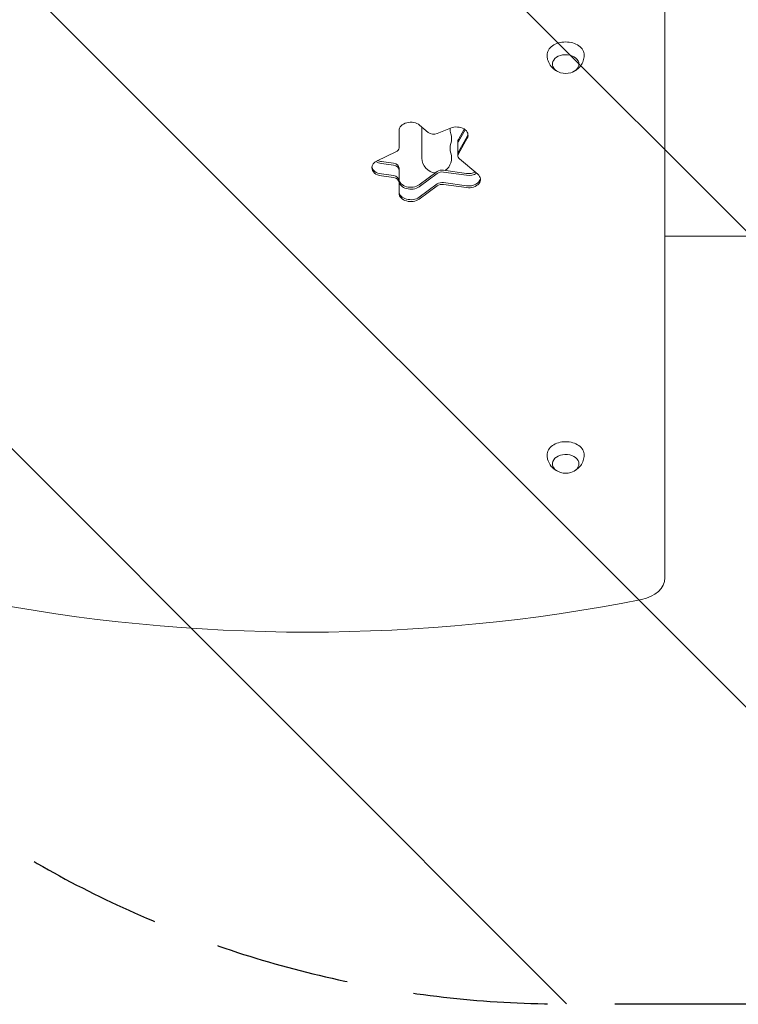
# Model space of a CAD drawing. Units: millimetres. Extents: x -5968 to 6001, y -3641 to 4436.
# Drawn here: x 1389 to 2067, y 62 to 991 of the extents above; entities that cross this region are included whole.
import ezdxf

# ---------------------------------------------------------------- set-up
doc = ezdxf.new("R2010")
doc.units = ezdxf.units.MM
doc.header["$LTSCALE"] = 20
doc.linetypes.add('HIDDEN', pattern=[9.524999999999999, 6.35, -3.175])
for name, color, linetype in [('2d', 230, 'Continuous'), ('EN-Free_Space', 10, 'HIDDEN'), ('EN-Free_Space_Hatch', 10, 'HIDDEN')]:
    doc.layers.add(name, color=color, linetype=linetype)

msp = doc.modelspace()

# ---------------------------------------------------------------- hatches: boundary and pattern name
at = {"layer": 'EN-Free_Space_Hatch'}
h = msp.add_hatch(dxfattribs=at)
h.set_pattern_fill('ANSI31', color=256, scale=100, angle=89.99999999999997)
h.set_pattern_definition([(134.9999999999999, (1894.197570276478, 521.7308154916432), (-224.506403026729, -224.5064030267286), [])])
edge = h.paths.add_edge_path()
edge.add_arc((4001.209563546271, 1062.730809419564), 1000, 359.9999999999999, 449.9999999999999)
edge.add_line((4001.209563546271, 2062.730809419564), (1903.197570276479, 2062.730809419566))
edge.add_arc((1903.197570276479, 1062.730809419566), 1000, 89.99999999999997, 179.9999999999999)
edge.add_arc((1903.197570276479, 1062.730809419566), 999.9999999999999, 179.9999999999999, 269.9999999999999)
edge.add_line((1903.197570276478, 62.73080941956596), (4001.20956354627, 62.73080941956422))
edge.add_arc((4001.209563546271, 1062.730809419564), 1000, 269.9999999999999, 359.9999999999999)

# ---------------------------------------------------------------- linework, layer by layer
at = {"layer": '2d', "lineweight": 0}
for p, q in [((1997.197570276484, 464.557485531328), (1997.197570276485, 1660.904145451969)), ((1766.037338838094, 891.2391751669436), (1774.134859180297, 884.4154186879484)), ((1746.610849963805, 869.9482394775455), (1746.610849963805, 886.2394609125387)), ((1768.197570276487, 860.2308154916461), (1768.197570276488, 889.4187545133464)), ((1782.466946541082, 883.376557340199), (1795.159963455778, 888.5584597964564)), ((1808.115202888187, 887.5416026825333), (1802.528523979137, 877.7640726899297)), ((1802.528523979136, 875.9963057369632), (1808.832254834306, 887.0287846936252)), ((1802.049306611757, 862.58577133362), (1802.049306611757, 876.0208001761644)), ((1802.528523979137, 866.0968108003515), (1810.858985856016, 880.676374469472)), ((1810.858985856016, 878.9086075165056), (1802.528523979137, 864.3290438473852)), ((1725.84928345119, 857.5716520969099), (1743.70981180716, 866.0902229916717)), ((1741.285404890739, 855.3583244217828), (1729.901506440325, 856.9230143376866)), ((1729.901506440325, 855.1552473847203), (1741.285404890739, 853.5905574688165)), ((1803.589014122853, 859.5944893010795), (1820.821224038003, 845.0729568952785)), ((1729.901506440325, 845.2557524481085), (1741.285404890739, 843.6910625322048)), ((1746.610849963901, 827.0415703727566), (1746.610849963902, 850.7902155904153)), ((1782.53526587719, 847.5298948145212), (1765.523587767624, 835.073425127345)), ((1765.523587767624, 833.3056581743788), (1782.53526587719, 845.762127861555)), ((1810.29583621455, 845.8730038652897), (1788.525134019933, 848.8653353881404)), ((1788.525134019933, 847.097568435174), (1810.295836214551, 844.1052369123233)), ((1741.285404890739, 841.9232955792384), (1729.901506440325, 843.4879854951422)), ((1765.523587767624, 823.406163237767), (1782.53526587719, 835.8626329249432)), ((1788.525134019933, 837.1980734985624), (1810.295836214551, 834.2057419757116)), ((1782.53526587719, 834.0948659719768), (1765.523587767624, 821.6383962848006)), ((1810.29583621455, 832.4379750227451), (1788.525134019933, 835.4303065455958))]:
    msp.add_line(p, q, dxfattribs=at)
for centre, radius, start, end in [((1903.697570276484, 957.0337090877521), 16.99999999914597, 253.4317283443719, 286.5682716556282), ((1808.654558431269, 887.730815491645), 14.00000000000073, 177.4329071063476, 199.1098868317774), ((1782.197570276487, 878.564148824978), 14.00000000000085, 340.8901131682226, 19.10984374090443), ((1808.654558431269, 869.3974821583115), 14.00000000000073, 160.8901131682226, 199.109886831774), ((1782.197570276487, 860.2308154916454), 14.00000000000001, 304.2106467523803, 19.10984374090443), ((1782.197570276487, 860.2308154916454), 14.00000000000001, 179.9999999999976, 264.4760940268959), ((1903.697570276483, 580.1457947153227), 16.99999999914597, 253.4317283443719, 286.5682716556282)]:
    msp.add_arc(centre, radius, start, end, dxfattribs=at)
for centre, major_axis, ratio, start_param, end_param in [((1903.697570276484, 957.3719050948653), (17.50000000000001, -7.538539658009773e-15), 0.7071067811865434, 1.570796326794897, 3.152786069146739), ((1903.697570276484, 957.3719050948653), (17.50000000000001, -7.538539658009773e-15), 0.7071067811865434, 6.271991891622614, 7.853981633974483), ((1903.697570276484, 948.8866237206266), (12.50000000050011, -6.327610285040533e-15), 0.707106781186544, 7.158873825726262e-16, 4.314129759850408), ((1903.697570276484, 948.8866237206266), (12.50000000050011, -6.327610285040533e-15), 0.707106781186544, 5.110648200918955, 6.283185307179587), ((1757.610849963802, 886.2394609125395), (-10.99999999999748, -2.64792852312897e-16), 0.7071067811865449, 3.839724354389698, 6.283185307179674), ((1779.17634825048, 887.4067007204158), (-6.581196581193326, -1.58423074033315e-16), 0.7071067811865448, 0.6981317007771332, 2.094395102394017), ((1800.659963455781, 881.8223630038032), (-11.00000000000056, -2.647928523129711e-16), 0.7071067811865451, 2.757620218151011, 5.235987755983272), ((1800.659963455781, 883.5901299567695), (11.00000000000056, 2.647928523129711e-16), 0.7071067811865451, 5.899212871740803, 6.169302942726276), ((1808.630503192952, 876.0208001761645), (-6.581196581194409, -1.584230740333411e-16), 0.7071067811865449, 5.899212871741302, 6.283185307179586), ((1808.630503192952, 874.2530332231981), (6.581196581194409, 1.584230740333411e-16), 0.7071067811865449, 2.757620218151509, 3.141592653589793), ((1808.630503192952, 874.2530332231981), (-6.581196581194409, -1.584230740333411e-16), 0.7071067811865449, 5.899212871741302, 6.283185307179586), ((1740.029653382607, 869.9482394775462), (-6.581196581197323, -1.584230740334113e-16), 0.7071067811865449, 2.164208272473149, 3.141592653589671), ((1808.630503192952, 864.3535382865864), (6.581196581194409, 1.584230740333411e-16), 0.7071067811865449, 2.757620218151509, 3.141592653589793), ((1808.630503192952, 862.58577133362), (-6.581196581194409, -1.584230740333411e-16), 0.7071067811865449, 5.899212871741302, 6.283185307179586), ((1732.000405389243, 851.123253113316), (-11.00000000000151, -2.647928523129938e-16), 0.7071067811865449, 5.30580092604898, 6.283185307179586), ((1732.000405389243, 862.7905150028942), (11.00000000000151, 2.647928523129938e-16), 0.7071067811865449, 3.989654732571121, 4.520402762686077), ((1732.000405389243, 862.7905150028942), (-11.00000000000151, -2.647928523129938e-16), 0.7071067811865449, 0.8480620789813285, 1.378810109096284), ((1732.000405389243, 864.5582819558605), (-11.00000000000151, -2.647928523129938e-16), 0.7071067811865449, 1.040092312592544, 1.378810109096284), ((1740.029653382704, 850.7902155904154), (-6.581196581197823, -1.584230740334233e-16), 0.7071067811865449, 3.141592653589793, 4.52040276266514), ((1808.630503192952, 862.58577133362), (-6.581196581194409, -1.584230740333411e-16), 0.7071067811865449, -3.404305845094925e-17, 0.6981317007974943), ((1732.000405389243, 851.123253113316), (-11.00000000000151, -2.647928523129938e-16), 0.7071067811865449, -3.404305845094926e-17, 1.378810109096284), ((1732.000405389243, 852.8910200662824), (11.00000000000151, 2.647928523129938e-16), 0.7071067811865449, 3.255475018043051, 4.520402762686077), ((1740.029653382704, 849.0224486374491), (6.581196581197823, 1.584230740334233e-16), 0.7071067811865449, -3.404305845094926e-17, 1.378810109075347), ((1740.029653382704, 849.0224486374491), (-6.581196581197823, -1.584230740334233e-16), 0.7071067811865449, 3.141592653589793, 4.52040276266514), ((1787.269382511904, 844.2972265567693), (-6.58119658120182, -1.584230740335195e-16), 0.7071067811865449, 4.520402762666103, 5.515240436302544), ((1787.269382511904, 842.5294596038029), (6.58119658120182, 1.584230740335195e-16), 0.7071067811865449, 1.37881010907631, 2.373647782712751), ((1787.269382511904, 842.5294596038029), (-6.58119658120182, -1.584230740335195e-16), 0.7071067811865449, 4.520402762666103, 5.515240436302544), ((1812.394735163693, 853.5082714834314), (-11.00000000000009, -2.647928523129597e-16), 0.7071067811865449, 1.378810109075456, 2.158433820423607), ((1812.394735163693, 851.740504530465), (11.00000000000009, 2.647928523129597e-16), 0.7071067811865449, 4.520402762665249, 5.446346930112655), ((1812.394735163693, 851.740504530465), (-11.00000000000009, -2.647928523129597e-16), 0.7071067811865449, 1.378810109075456, 2.304754276522888), ((1812.394735163693, 840.073242640887), (-11.00000000000009, -2.647928523129597e-16), 0.7071067811865449, 1.378810109075456, 3.839724354387379), ((1740.029653382704, 839.1229537008373), (6.581196581197823, 1.584230740334233e-16), 0.7071067811865449, -3.404305845094926e-17, 1.378810109075347), ((1740.029653382704, 837.3551867478709), (-6.581196581197823, -1.584230740334233e-16), 0.7071067811865449, 3.141592653589793, 4.52040276266514), ((1757.610849963901, 840.4765992153016), (-11.00000000000007, -2.647928523129591e-16), 0.7071067811865449, 7.304662410937595e-14, 2.373647782712017), ((1757.610849963901, 838.7088322623351), (11.00000000000009, 2.647928523129597e-16), 0.7071067811865449, 3.141592653589866, 5.515240436301823), ((1757.610849963901, 838.7088322623351), (-11.00000000000007, -2.647928523129591e-16), 0.7071067811865449, 7.304662410937595e-14, 2.373647782712017), ((1787.269382511904, 832.6299646671912), (6.58119658120182, 1.584230740335195e-16), 0.7071067811865449, 1.37881010907631, 2.373647782712751), ((1787.269382511904, 830.8621977142247), (-6.58119658120182, -1.584230740335195e-16), 0.7071067811865449, 4.520402762666103, 5.515240436302544), ((1812.394735163693, 841.8410095938534), (11.00000000000009, 2.647928523129597e-16), 0.7071067811865449, 4.520402762665249, 6.169302942726315), ((1757.610849963901, 828.8093373257235), (11.00000000000009, 2.647928523129597e-16), 0.7071067811865449, 3.141592653589866, 5.515240436301823), ((1757.610849963901, 827.0415703727572), (-11.00000000000007, -2.647928523129591e-16), 0.7071067811865449, 7.304662410937595e-14, 2.373647782712017), ((1903.697570276483, 580.4839907224359), (17.50000000000001, -7.538539658009773e-15), 0.7071067811865434, 1.570796326794897, 3.152786069146739), ((1903.697570276483, 580.4839907224359), (17.50000000000001, -7.538539658009773e-15), 0.7071067811865434, 6.271991891622641, 7.853981633974483), ((1903.697570276483, 571.9987093481973), (12.50000000050011, -6.327610285040533e-15), 0.707106781186544, 7.158873825726262e-16, 4.314129759850426), ((1903.697570276483, 571.9987093481973), (12.50000000050011, -6.327610285040533e-15), 0.707106781186544, 5.110648200918933, 6.283185307179587), ((1967.197570276484, 464.557485531328), (29.99999999999988, 7.221623244898813e-16), 0.7071067811865449, 4.987356444236475, 6.283185307179586), ((1660.197570276484, 1234.041363237678), (1160.690000000004, 2.794021961373889e-14), 0.7071067811865449, 4.437421516532888, 4.987356444236493)]:
    msp.add_ellipse(centre, major_axis=major_axis, ratio=ratio, start_param=start_param, end_param=end_param, dxfattribs=at)
for points, knots in [([(1896.09519476505, 941.8704322111378), (1895.236653626029, 942.2801672002314), (1894.366516337167, 942.7799890395718), (1891.979013219303, 944.47599106326), (1890.446141977608, 945.9242223402937), (1888.109880588316, 949.3955873762793), (1887.234669411871, 951.243382987606), (1886.400488684391, 954.55849835874), (1886.219888550662, 955.8928248233693), (1886.198666574866, 957.2333965364692)], [2.16449598814794, 2.16449598814794, 2.16449598814794, 2.16449598814794, 2.358494092874122, 2.358494092874122, 2.6974187918168, 2.6974187918168, 2.965506534414531, 2.965506534414531, 3.130399238032843, 3.130399238032843, 3.130399238032843, 3.130399238032843]), ([(1921.196473978102, 957.2333965364692), (1921.167345381307, 955.3933712117466), (1920.833634503326, 953.5685640221599), (1919.671264669391, 950.1734585872106), (1918.825957649747, 948.6258147005358), (1916.785508204273, 945.8295337111105), (1915.564049719286, 944.6507848034454), (1913.324571740046, 942.9517416901848), (1912.303950749196, 942.3495891707315), (1911.29994578792, 941.8704322111387)], [0.01119341555695029, 0.01119341555695029, 0.01119341555695029, 0.01119341555695029, 0.2375198011988535, 0.2375198011988535, 0.4763470675282801, 0.4763470675282801, 0.7502291913385628, 0.7502291913385628, 0.9770966654417327, 0.9770966654417327, 0.9770966654417327, 0.9770966654417327]), ([(2193.69708253652, 786.7308154916419, 359.4830463197909), (2191.070189491084, 786.7308154916915, 359.4830463197909), (2188.4183867275, 786.7308154917665, 359.4830463197909), (2180.86653892797, 786.7308154920422, 359.4830463197909), (2175.909473561047, 786.7308154922957, 359.4830463197909), (2165.849604098747, 786.7308154929179, 359.4830463197909), (2160.744422396788, 786.7308154932865, 359.4830463197909), (2150.397353550871, 786.7308154941041, 359.4830463197909), (2145.152989597683, 786.7308154945531, 359.4830463197909), (2134.537189495042, 786.7308154954942, 359.4830463197909), (2129.163196304898, 786.7308154959866, 359.4830463197909), (2118.298233172713, 786.7308154969782, 359.4830463197909), (2112.804638997457, 786.7308154974776, 359.4830463197909), (2101.710992419003, 786.7308154984456, 359.4830463197909), (2096.108259270357, 786.7308154989148, 359.4830463197909), (2084.807224374204, 786.7308154997852, 359.4830463197909), (2079.1061939166, 786.730815500187, 359.4830463197909), (2067.619761425153, 786.730815500885, 359.4830463197909), (2061.831589456523, 786.7308155011813, 359.4830463197909), (2050.182304548743, 786.7308155016326, 359.4830463197909), (2044.318385792558, 786.7308155017874, 359.4830463197909), (2032.529189711136, 786.7308155019182, 359.4830463197909), (2026.601075108964, 786.7308155018942, 359.4830463197909), (2014.695134276232, 786.7308155016316, 359.4830463197909), (2008.714443334281, 786.7308155013925, 359.4830463197909), (2000.877487982799, 786.7308155009173, 359.4830463197909), (1999.038444299486, 786.7308155007943, 359.4830463197909), (1997.197570276484, 786.730815500659, 359.4830463197909)], [0, 0, 0, 0, 10.00072537055455, 10.00072537055455, 28.22726640553945, 28.22726640553945, 46.44818807152244, 46.44818807152244, 64.66703659892453, 64.66703659892453, 82.88588087773871, 82.88588087773871, 101.1058781773652, 101.1058781773652, 119.3274289935574, 119.3274289935574, 137.5503493494694, 137.5503493494694, 155.7740570615397, 155.7740570615397, 173.9977678432395, 173.9977678432395, 192.2206965615796, 192.2206965615796, 210.4422586267218, 210.4422586267218, 216.0209901144646, 216.0209901144646, 216.0209901144646, 216.0209901144646]), ([(1896.095194765049, 564.9825178387084), (1895.236653626028, 565.3922528278019), (1894.366516337167, 565.8920746671422), (1891.979013219303, 567.5880766908303), (1890.446141977607, 569.036307967864), (1888.109880588315, 572.5076730038496), (1887.23466941187, 574.3554686151762), (1886.40048868439, 577.6705839863105), (1886.219888550661, 579.00491045094), (1886.198666574865, 580.3454821640402)], [2.164495988147936, 2.164495988147936, 2.164495988147936, 2.164495988147936, 2.358494092874091, 2.358494092874091, 2.697418791816775, 2.697418791816775, 2.965506534414511, 2.965506534414511, 3.130399238032861, 3.130399238032861, 3.130399238032861, 3.130399238032861]), ([(1921.196473978101, 580.3454821640403), (1921.167345381306, 578.5054568393177), (1920.833634503325, 576.680649649731), (1919.67126466939, 573.2855442147817), (1918.825957649746, 571.7379003281069), (1916.785508204272, 568.9416193386816), (1915.564049719285, 567.7628704310163), (1913.324571740045, 566.0638273177553), (1912.303950749194, 565.4616747983019), (1911.299945787918, 564.9825178387089)], [0.01119341555693192, 0.01119341555693192, 0.01119341555693192, 0.01119341555693192, 0.237519801198835, 0.237519801198835, 0.4763470675282597, 0.4763470675282597, 0.7502291913385386, 0.7502291913385386, 0.9770966654418025, 0.9770966654418025, 0.9770966654418025, 0.9770966654418025])]:
    msp.add_open_spline(points, degree=3, knots=knots, dxfattribs=at)
at = {"layer": 'EN-Free_Space', "flags": 128}
msp.add_lwpolyline([(5001.209563546271, 1062.730809419563, 0.414213562373095), (4001.209563546271, 2062.730809419564), (1903.19757027648, 2062.730809419566, 0.414213562373095), (903.1975702764788, 1062.730809419567, 0.414213562373095), (1903.197570276478, 62.73080941956596), (4001.20956354627, 62.73080941956425, 0.414213562373095)], format="xyb", close=True, dxfattribs=at)

doc.saveas('drawing.dxf')
